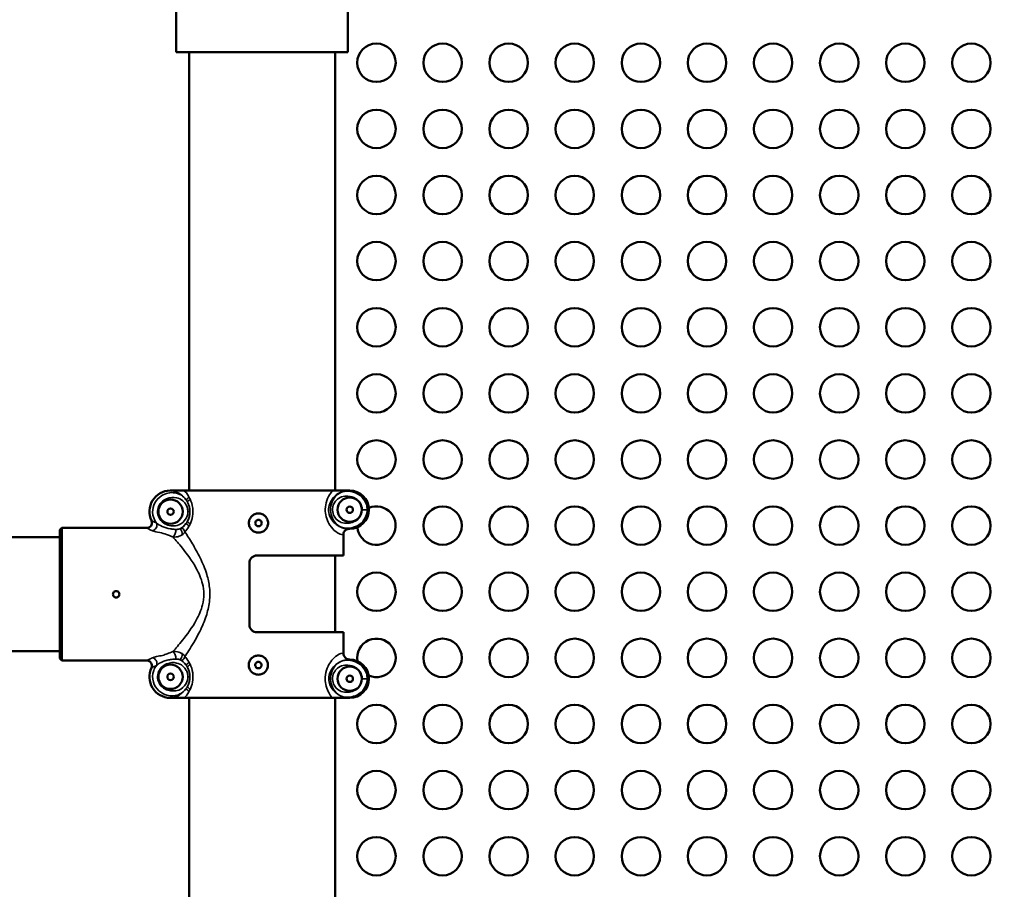
# Model space of a CAD drawing. Units: millimetres. Extents: x 0 to 20084, y 0 to 18185.
# Drawn here: x 8248 to 9017, y 6163 to 6842 of the extents above; entities that cross this region are included whole.
import ezdxf

# ---------------------------------------------------------------- set-up
doc = ezdxf.new("R2010")
doc.units = ezdxf.units.MM
doc.layers.add('MD_Visible', color=7, linetype='Continuous', lineweight=50)
doc.layers.add('MD_Visible Narrow', color=7, linetype='Continuous', lineweight=35)
doc.dimstyles.new('DİLARA 5', dxfattribs={"dimtxt": 250, "dimasz": 100, "dimexe": 0, "dimexo": 100, "dimgap": 50, "dimtad": 2, "dimdec": 0, "dimlfac": 0.1, "dimrnd": 5, "dimtxsty": 'Standard', "dimcen": 0, "dimse1": 1, "dimse2": 1, "dimclrd": 256, "dimadec": 0, "dimazin": 0, "dimtfac": 1, "dimtdec": 0, "dimtix": 1, "dimtmove": 0, "dimatfit": 3, "dimfxl": 1, "dimarcsym": 0})

# ---------------------------------------------------------------- blocks, each defined once
blk = doc.blocks.new('CustomObjectsInViewport8_0')
at = {"layer": 'MD_Visible'}
for p, q in [((8370.25, 6816.33), (8370.25, 6906.94)), ((8504.25, 6816.33), (8504.25, 6906.94)), ((8504.25, 6816.33), (8370.25, 6816.33)), ((8380.25, 6474.09), (8380.25, 6816.33)), ((8494.25, 6474.09), (8494.25, 6816.33)), ((8492.53, 6474.09), (8376.42, 6474.09)), ((8505.75, 6474.09), (8504.98, 6474.09)), ((8279.25, 6443.34), (8280.75, 6444.84)), ((8279.25, 6443.34), (8280.75, 6444.84)), ((8279.25, 6443.34), (8279.25, 6342.84)), ((8280.75, 6341.34), (8280.75, 6444.84)), ((8347.21, 6444.84), (8280.75, 6444.84)), ((8347.21, 6444.84), (8280.75, 6444.84)), ((8500.75, 6439.59), (8500.75, 6423.34)), ((8500.75, 6439.59), (8500.75, 6423.34)), ((8504.98, 6444.09), (8505.75, 6444.09)), ((8279.25, 6437.54), (6439.25, 6437.54)), ((8433.33, 6423.34), (8500.75, 6423.34)), ((8494.25, 6363.34), (8494.25, 6423.34)), ((8427.33, 6417.34), (8427.33, 6369.34)), ((8500.75, 6363.34), (8433.33, 6363.34)), ((8500.75, 6363.34), (8500.75, 6347.09)), ((8500.75, 6363.34), (8500.75, 6347.09)), ((8279.25, 6348.64), (6439.25, 6348.64)), ((8280.75, 6341.34), (8279.25, 6342.84)), ((8280.75, 6341.34), (8279.25, 6342.84)), ((8280.75, 6341.34), (8347.21, 6341.34)), ((8280.75, 6341.34), (8347.21, 6341.34)), ((8376.42, 6312.09), (8492.25, 6312.09)), ((8380.25, 5921.96), (8380.25, 6312.09)), ((8494.25, 5921.96), (8494.25, 6312.09))]:
    blk.add_line(p, q, dxfattribs=at)
for centre, radius in [((8526.63, 6808.16), 15), ((8578.28, 6808.16), 15), ((8629.92, 6808.16), 15), ((8681.56, 6808.16), 15), ((8733.21, 6808.16), 15), ((8784.85, 6808.16), 15), ((8836.5, 6808.16), 15), ((8888.14, 6808.16), 15), ((8939.78, 6808.16), 15), ((8991.43, 6808.16), 15), ((8526.63, 6756.52), 15), ((8578.28, 6756.52), 15), ((8629.92, 6756.52), 15), ((8681.56, 6756.52), 15), ((8733.21, 6756.52), 15), ((8784.85, 6756.52), 15), ((8836.5, 6756.52), 15), ((8888.14, 6756.52), 15), ((8939.78, 6756.52), 15), ((8991.43, 6756.52), 15), ((8526.63, 6704.88), 15), ((8578.28, 6704.88), 15), ((8629.92, 6704.88), 15), ((8681.56, 6704.88), 15), ((8733.21, 6704.88), 15), ((8784.85, 6704.88), 15), ((8836.5, 6704.88), 15), ((8888.14, 6704.88), 15), ((8939.78, 6704.88), 15), ((8991.43, 6704.88), 15), ((8526.63, 6653.24), 15), ((8578.28, 6653.24), 15), ((8629.92, 6653.24), 15), ((8681.56, 6653.24), 15), ((8733.21, 6653.24), 15), ((8784.85, 6653.24), 15), ((8836.5, 6653.24), 15), ((8888.14, 6653.24), 15), ((8939.78, 6653.24), 15), ((8991.43, 6653.24), 15), ((8526.63, 6601.6), 15), ((8578.28, 6601.6), 15), ((8629.92, 6601.6), 15), ((8681.56, 6601.6), 15), ((8733.21, 6601.6), 15), ((8784.85, 6601.6), 15), ((8836.5, 6601.6), 15), ((8888.14, 6601.6), 15), ((8939.78, 6601.6), 15), ((8991.43, 6601.6), 15), ((8526.63, 6549.95), 15), ((8578.28, 6549.95), 15), ((8629.92, 6549.95), 15), ((8681.56, 6549.95), 15), ((8733.21, 6549.95), 15), ((8784.85, 6549.95), 15), ((8836.5, 6549.95), 15), ((8888.14, 6549.95), 15), ((8939.78, 6549.95), 15), ((8991.43, 6549.95), 15), ((8526.63, 6498.31), 15), ((8578.28, 6498.31), 15), ((8629.92, 6498.31), 15), ((8681.56, 6498.31), 15), ((8733.21, 6498.31), 15), ((8784.85, 6498.31), 15), ((8836.5, 6498.31), 15), ((8888.14, 6498.31), 15), ((8939.78, 6498.31), 15), ((8991.43, 6498.31), 15), ((8505.75, 6459.09), 2.5), ((8578.28, 6446.67), 15), ((8629.92, 6446.67), 15), ((8681.56, 6446.67), 15), ((8733.21, 6446.67), 15), ((8784.85, 6446.67), 15), ((8836.5, 6446.67), 15), ((8888.14, 6446.67), 15), ((8939.78, 6446.67), 15), ((8991.43, 6446.67), 15), ((8365.75, 6457.59), 2.5), ((8526.63, 6395.03), 15), ((8578.28, 6395.03), 15), ((8629.92, 6395.03), 15), ((8681.56, 6395.03), 15), ((8733.21, 6395.03), 15), ((8784.85, 6395.03), 15), ((8836.5, 6395.03), 15), ((8888.14, 6395.03), 15), ((8939.78, 6395.03), 15), ((8991.43, 6395.03), 15), ((8578.28, 6343.39), 15), ((8629.92, 6343.39), 15), ((8681.56, 6343.39), 15), ((8733.21, 6343.39), 15), ((8784.85, 6343.39), 15), ((8836.5, 6343.39), 15), ((8888.14, 6343.39), 15), ((8939.78, 6343.39), 15), ((8991.43, 6343.39), 15), ((8365.75, 6328.59), 2.5), ((8505.75, 6327.09), 2.5), ((8526.63, 6291.75), 15), ((8578.28, 6291.75), 15), ((8629.92, 6291.75), 15), ((8681.56, 6291.75), 15), ((8733.21, 6291.75), 15), ((8784.85, 6291.75), 15), ((8836.5, 6291.75), 15), ((8888.14, 6291.75), 15), ((8939.78, 6291.75), 15), ((8991.43, 6291.75), 15), ((8526.63, 6240.1), 15), ((8578.28, 6240.1), 15), ((8629.92, 6240.1), 15), ((8681.56, 6240.1), 15), ((8733.21, 6240.1), 15), ((8784.85, 6240.1), 15), ((8836.5, 6240.1), 15), ((8888.14, 6240.1), 15), ((8939.78, 6240.1), 15), ((8991.43, 6240.1), 15), ((8526.63, 6188.46), 15), ((8578.28, 6188.46), 15), ((8629.92, 6188.46), 15), ((8681.56, 6188.46), 15), ((8733.21, 6188.46), 15), ((8784.85, 6188.46), 15), ((8836.5, 6188.46), 15), ((8888.14, 6188.46), 15), ((8939.78, 6188.46), 15), ((8991.43, 6188.46), 15)]:
    blk.add_circle(centre, radius, dxfattribs=at)
at = {"layer": 'MD_Visible', "extrusion": (0, 0, -1)}
for centre in [(-8365.75, 6457.59), (-8505.75, 6459.09), (-8365.75, 6328.59), (-8505.75, 6327.09)]:
    blk.add_circle(centre, 9.5, dxfattribs=at)
at = {"layer": 'MD_Visible'}
for centre, radius, start, end in [((8365.75, 6457.59), 16.5, 91.3976, 205.26651), ((8365.75, 6457.59), 16.5, 91.3976, 205.26651), ((8526.63, 6446.67), 15, 185.18503, 113.35431), ((8526.63, 6343.39), 15, 245.95218, 189.9943), ((8365.75, 6328.59), 16.5, 154.73349, 268.6024), ((8365.75, 6328.59), 16.5, 154.73349, 268.6024)]:
    blk.add_arc(centre, radius, start, end, dxfattribs=at)
at = {"layer": 'MD_Visible', "extrusion": (0, 0, -1)}
for centre in [(-8505.75, 6459.09), (-8505.75, 6459.09), (-8505.75, 6327.09), (-8505.75, 6327.09)]:
    blk.add_arc(centre, 15, 90, 270, dxfattribs=at)
at = {"layer": 'MD_Visible'}
for points in [[(8365.34, 6474.08), (8365.39, 6474.08), (8365.43, 6474.08), (8365.47, 6474.09)], [(8365.34, 6474.08), (8365.39, 6474.08), (8365.43, 6474.08), (8365.47, 6474.09)], [(8376.42, 6474.09), (8376.42, 6474.09), (8376.42, 6474.09), (8376.42, 6474.09)], [(8365.47, 6312.09), (8365.43, 6312.09), (8365.39, 6312.09), (8365.34, 6312.09)], [(8365.47, 6312.09), (8365.43, 6312.09), (8365.39, 6312.09), (8365.34, 6312.09)], [(8376.42, 6312.09), (8376.42, 6312.09), (8376.42, 6312.09), (8376.42, 6312.09)]]:
    blk.add_open_spline(points, degree=3, dxfattribs=at)
for points, knots in [([(8365.47, 6474.09), (8365.47, 6474.09), (8365.51, 6474.09), (8365.71, 6474.09), (8365.91, 6474.09), (8366.71, 6474.09), (8367.46, 6474.09), (8369.56, 6474.09), (8370.86, 6474.09), (8373.69, 6474.09), (8375.25, 6474.09), (8376.42, 6474.09)], [2.435416, 2.435416, 2.435416, 2.435416, 2.749491, 2.749491, 3.201539, 3.201539, 4.005069, 4.005069, 4.932033, 4.932033, 6.102981, 6.102981, 6.102981, 6.102981]), ([(8492.53, 6474.09), (8493.19, 6474.09), (8493.96, 6474.09), (8497.48, 6474.09), (8500.94, 6474.09), (8503.98, 6474.09), (8504.56, 6474.09), (8504.96, 6474.09), (8504.97, 6474.09), (8504.98, 6474.09)], [0, 0, 0, 0, 0.404949, 0.404949, 1.727461, 1.727461, 2.178425, 2.178425, 2.18892, 2.18892, 2.18892, 2.18892]), ([(8426.95, 6448.68), (8426.95, 6447.74), (8427.14, 6446.73), (8427.91, 6444.88), (8428.48, 6444.04), (8429.81, 6442.71), (8430.66, 6442.13), (8432.51, 6441.37), (8433.51, 6441.18), (8435.4, 6441.18), (8436.4, 6441.37), (8438.25, 6442.13), (8439.09, 6442.71), (8440.42, 6444.04), (8441, 6444.88), (8441.76, 6446.73), (8441.95, 6447.74), (8441.95, 6449.62), (8441.76, 6450.63), (8441, 6452.47), (8440.42, 6453.32), (8439.09, 6454.65), (8438.25, 6455.22), (8436.4, 6455.99), (8435.4, 6456.18), (8433.51, 6456.18), (8432.51, 6455.99), (8430.66, 6455.22), (8429.81, 6454.65), (8428.48, 6453.32), (8427.91, 6452.47), (8427.14, 6450.63), (8426.95, 6449.62), (8426.95, 6448.68)], [0, 0, 0, 0, 0.282791, 0.282791, 0.565581, 0.565581, 0.848474, 0.848474, 1.131367, 1.131367, 1.414052, 1.414052, 1.696737, 1.696737, 1.979505, 1.979505, 2.262274, 2.262274, 2.545043, 2.545043, 2.827812, 2.827812, 3.110497, 3.110497, 3.393181, 3.393181, 3.676074, 3.676074, 3.958967, 3.958967, 4.241758, 4.241758, 4.524549, 4.524549, 4.524549, 4.524549]), ([(8347.21, 6444.84), (8347.73, 6444.84), (8348.25, 6444.94), (8349.21, 6445.33), (8349.65, 6445.62), (8350.39, 6446.36), (8350.68, 6446.79), (8351.09, 6447.75), (8351.2, 6448.26), (8351.21, 6449.09), (8351.18, 6449.39), (8351.05, 6449.98), (8350.95, 6450.27), (8350.83, 6450.54)], [0, 0, 0, 0, 0.1562578, 0.1562578, 0.3125156, 0.3125156, 0.4687734, 0.4687734, 0.6250312, 0.6250312, 0.7159499, 0.7159499, 0.8068687, 0.8068687, 0.8068687, 0.8068687]), ([(8347.21, 6444.84), (8347.73, 6444.84), (8348.25, 6444.94), (8349.21, 6445.33), (8349.65, 6445.62), (8350.39, 6446.36), (8350.68, 6446.79), (8351.09, 6447.75), (8351.2, 6448.26), (8351.21, 6449.09), (8351.18, 6449.39), (8351.05, 6449.98), (8350.95, 6450.27), (8350.83, 6450.54)], [0, 0, 0, 0, 0.1562578, 0.1562578, 0.3125156, 0.3125156, 0.4687734, 0.4687734, 0.6250312, 0.6250312, 0.7159499, 0.7159499, 0.8068687, 0.8068687, 0.8068687, 0.8068687]), ([(8431.95, 6448.68), (8431.95, 6448.36), (8432.02, 6448.03), (8432.27, 6447.41), (8432.46, 6447.13), (8432.91, 6446.69), (8433.19, 6446.5), (8433.8, 6446.24), (8434.14, 6446.18), (8434.77, 6446.18), (8435.1, 6446.24), (8435.72, 6446.5), (8436, 6446.69), (8436.44, 6447.13), (8436.64, 6447.41), (8436.89, 6448.03), (8436.95, 6448.36), (8436.95, 6448.99), (8436.89, 6449.33), (8436.64, 6449.94), (8436.44, 6450.22), (8436, 6450.67), (8435.72, 6450.86), (8435.1, 6451.12), (8434.77, 6451.18), (8434.14, 6451.18), (8433.8, 6451.12), (8433.19, 6450.86), (8432.91, 6450.67), (8432.46, 6450.22), (8432.27, 6449.94), (8432.02, 6449.33), (8431.95, 6448.99), (8431.95, 6448.68)], [0, 0, 0, 0, 0.094183, 0.094183, 0.188365, 0.188365, 0.282563, 0.282563, 0.37676, 0.37676, 0.470933, 0.470933, 0.565106, 0.565106, 0.659287, 0.659287, 0.753467, 0.753467, 0.847647, 0.847647, 0.941828, 0.941828, 1.036001, 1.036001, 1.130174, 1.130174, 1.224372, 1.224372, 1.318569, 1.318569, 1.412751, 1.412751, 1.506934, 1.506934, 1.506934, 1.506934]), ([(8505.01, 6444.09), (8504.54, 6444.06), (8504.08, 6443.96), (8503.1, 6443.59), (8502.6, 6443.28), (8501.74, 6442.47), (8501.4, 6441.99), (8501.02, 6441.17), (8500.92, 6440.86), (8500.78, 6440.23), (8500.75, 6439.91), (8500.75, 6439.59)], [0.035623, 0.035623, 0.035623, 0.035623, 0.17579, 0.17579, 0.35158, 0.35158, 0.52737, 0.52737, 0.6238036, 0.6238036, 0.7202372, 0.7202372, 0.7202372, 0.7202372]), ([(8505.01, 6444.09), (8504.54, 6444.06), (8504.08, 6443.96), (8503.1, 6443.59), (8502.6, 6443.28), (8501.74, 6442.47), (8501.4, 6441.99), (8501.02, 6441.17), (8500.92, 6440.86), (8500.78, 6440.23), (8500.75, 6439.91), (8500.75, 6439.59)], [0.035623, 0.035623, 0.035623, 0.035623, 0.17579, 0.17579, 0.35158, 0.35158, 0.52737, 0.52737, 0.6238036, 0.6238036, 0.7202372, 0.7202372, 0.7202372, 0.7202372]), ([(8427.33, 6417.34), (8427.33, 6418.09), (8427.49, 6418.9), (8428.1, 6420.37), (8428.56, 6421.05), (8429.62, 6422.11), (8430.3, 6422.58), (8431.78, 6423.19), (8432.58, 6423.34), (8433.33, 6423.34)], [0, 0, 0, 0, 0.2261648, 0.2261648, 0.4523296, 0.4523296, 0.6787564, 0.6787564, 0.9051831, 0.9051831, 0.9051831, 0.9051831]), ([(8323.25, 6390.59), (8323.56, 6390.59), (8323.9, 6390.65), (8324.51, 6390.9), (8324.79, 6391.1), (8325.24, 6391.54), (8325.43, 6391.82), (8325.68, 6392.44), (8325.75, 6392.77), (8325.75, 6393.4), (8325.68, 6393.73), (8325.43, 6394.35), (8325.24, 6394.63), (8324.79, 6395.08), (8324.51, 6395.27), (8323.9, 6395.52), (8323.56, 6395.59), (8322.93, 6395.59), (8322.6, 6395.52), (8321.98, 6395.27), (8321.7, 6395.08), (8321.26, 6394.63), (8321.07, 6394.35), (8320.81, 6393.73), (8320.75, 6393.4), (8320.75, 6392.77), (8320.81, 6392.44), (8321.07, 6391.82), (8321.26, 6391.54), (8321.7, 6391.1), (8321.98, 6390.9), (8322.6, 6390.65), (8322.93, 6390.59), (8323.25, 6390.59)], [0, 0, 0, 0, 0.094187, 0.094187, 0.188375, 0.188375, 0.282562, 0.282562, 0.37675, 0.37675, 0.470937, 0.470937, 0.565124, 0.565124, 0.659312, 0.659312, 0.753499, 0.753499, 0.847687, 0.847687, 0.941874, 0.941874, 1.036061, 1.036061, 1.130249, 1.130249, 1.224436, 1.224436, 1.318624, 1.318624, 1.412811, 1.412811, 1.506998, 1.506998, 1.506998, 1.506998]), ([(8433.33, 6363.34), (8432.58, 6363.34), (8431.78, 6363.49), (8430.3, 6364.1), (8429.62, 6364.57), (8428.56, 6365.63), (8428.1, 6366.3), (8427.49, 6367.78), (8427.33, 6368.59), (8427.33, 6369.34)], [2.7137548, 2.7137548, 2.7137548, 2.7137548, 2.9401816, 2.9401816, 3.1666083, 3.1666083, 3.3927731, 3.3927731, 3.6189379, 3.6189379, 3.6189379, 3.6189379]), ([(8500.75, 6347.09), (8500.75, 6346.44), (8500.87, 6345.79), (8501.37, 6344.59), (8501.73, 6344.04), (8502.65, 6343.11), (8503.19, 6342.74), (8504.1, 6342.35), (8504.42, 6342.25), (8505.08, 6342.12), (8505.41, 6342.09), (8505.75, 6342.09)], [0, 0, 0, 0, 0.1953222, 0.1953222, 0.3906445, 0.3906445, 0.5859667, 0.5859667, 0.6866869, 0.6866869, 0.7874071, 0.7874071, 0.7874071, 0.7874071]), ([(8500.75, 6347.09), (8500.75, 6346.44), (8500.87, 6345.79), (8501.37, 6344.59), (8501.73, 6344.04), (8502.65, 6343.11), (8503.19, 6342.74), (8504.1, 6342.35), (8504.42, 6342.25), (8505.08, 6342.12), (8505.41, 6342.09), (8505.75, 6342.09)], [0, 0, 0, 0, 0.1953222, 0.1953222, 0.3906445, 0.3906445, 0.5859667, 0.5859667, 0.6866869, 0.6866869, 0.7874071, 0.7874071, 0.7874071, 0.7874071]), ([(8350.83, 6335.63), (8351.05, 6336.1), (8351.18, 6336.61), (8351.23, 6337.65), (8351.15, 6338.17), (8350.81, 6339.15), (8350.54, 6339.61), (8349.85, 6340.38), (8349.43, 6340.7), (8348.69, 6341.06), (8348.4, 6341.17), (8347.81, 6341.3), (8347.51, 6341.34), (8347.21, 6341.34)], [0, 0, 0, 0, 0.1562578, 0.1562578, 0.3125156, 0.3125156, 0.4687734, 0.4687734, 0.6250312, 0.6250312, 0.7159499, 0.7159499, 0.8068687, 0.8068687, 0.8068687, 0.8068687]), ([(8350.83, 6335.63), (8351.05, 6336.1), (8351.18, 6336.61), (8351.23, 6337.65), (8351.15, 6338.17), (8350.81, 6339.15), (8350.54, 6339.61), (8349.85, 6340.38), (8349.43, 6340.7), (8348.69, 6341.06), (8348.4, 6341.17), (8347.81, 6341.3), (8347.51, 6341.34), (8347.21, 6341.34)], [0, 0, 0, 0, 0.1562578, 0.1562578, 0.3125156, 0.3125156, 0.4687734, 0.4687734, 0.6250312, 0.6250312, 0.7159499, 0.7159499, 0.8068687, 0.8068687, 0.8068687, 0.8068687]), ([(8426.86, 6337.75), (8426.86, 6336.81), (8427.05, 6335.8), (8427.81, 6333.96), (8428.39, 6333.11), (8429.72, 6331.78), (8430.56, 6331.21), (8432.41, 6330.44), (8433.41, 6330.25), (8435.3, 6330.25), (8436.3, 6330.44), (8438.15, 6331.2), (8438.99, 6331.78), (8440.33, 6333.11), (8440.9, 6333.96), (8441.67, 6335.8), (8441.86, 6336.81), (8441.86, 6338.69), (8441.67, 6339.7), (8440.9, 6341.55), (8440.33, 6342.39), (8438.99, 6343.72), (8438.15, 6344.3), (8436.3, 6345.06), (8435.3, 6345.25), (8433.41, 6345.25), (8432.41, 6345.06), (8430.56, 6344.3), (8429.72, 6343.72), (8428.39, 6342.39), (8427.81, 6341.55), (8427.05, 6339.7), (8426.86, 6338.69), (8426.86, 6337.75)], [0, 0, 0, 0, 0.282792, 0.282792, 0.565585, 0.565585, 0.8485, 0.8485, 1.131415, 1.131415, 1.414086, 1.414086, 1.696756, 1.696756, 1.979523, 1.979523, 2.262289, 2.262289, 2.545056, 2.545056, 2.827823, 2.827823, 3.110493, 3.110493, 3.393164, 3.393164, 3.676079, 3.676079, 3.958994, 3.958994, 4.241787, 4.241787, 4.524579, 4.524579, 4.524579, 4.524579]), ([(8431.86, 6337.75), (8431.86, 6337.44), (8431.92, 6337.1), (8432.17, 6336.49), (8432.37, 6336.21), (8432.81, 6335.76), (8433.09, 6335.57), (8433.71, 6335.31), (8434.04, 6335.25), (8434.67, 6335.25), (8435.01, 6335.31), (8435.62, 6335.57), (8435.9, 6335.76), (8436.35, 6336.21), (8436.54, 6336.49), (8436.79, 6337.1), (8436.86, 6337.44), (8436.86, 6338.06), (8436.79, 6338.4), (8436.54, 6339.02), (8436.35, 6339.3), (8435.9, 6339.74), (8435.62, 6339.93), (8435.01, 6340.19), (8434.67, 6340.25), (8434.04, 6340.25), (8433.71, 6340.19), (8433.09, 6339.93), (8432.81, 6339.74), (8432.37, 6339.3), (8432.17, 6339.02), (8431.92, 6338.4), (8431.86, 6338.06), (8431.86, 6337.75)], [0, 0, 0, 0, 0.094183, 0.094183, 0.188366, 0.188366, 0.282566, 0.282566, 0.376767, 0.376767, 0.470939, 0.470939, 0.565112, 0.565112, 0.659292, 0.659292, 0.753472, 0.753472, 0.847652, 0.847652, 0.941832, 0.941832, 1.036005, 1.036005, 1.130178, 1.130178, 1.224378, 1.224378, 1.318579, 1.318579, 1.412761, 1.412761, 1.506944, 1.506944, 1.506944, 1.506944]), ([(8376.42, 6312.09), (8375.46, 6312.09), (8374.24, 6312.09), (8370.96, 6312.09), (8368.72, 6312.09), (8366.61, 6312.09), (8366.16, 6312.09), (8365.68, 6312.09), (8365.56, 6312.09), (8365.48, 6312.09), (8365.47, 6312.09), (8365.47, 6312.09)], [0.00038, 0.00038, 0.00038, 0.00038, 0.630799, 0.630799, 1.61837, 1.61837, 2.00965, 2.00965, 2.252198, 2.252198, 2.358732, 2.358732, 2.358732, 2.358732]), ([(8505.75, 6312.09), (8505.75, 6312.09), (8505.74, 6312.09), (8505.73, 6312.09), (8505.71, 6312.09), (8505.65, 6312.09), (8505.61, 6312.09), (8505.46, 6312.09), (8505.33, 6312.09), (8504.93, 6312.09), (8504.63, 6312.09), (8503.8, 6312.09), (8503.23, 6312.09), (8501.77, 6312.09), (8500.86, 6312.09), (8498.66, 6312.09), (8497.56, 6312.09), (8494.65, 6312.09), (8493.3, 6312.09), (8492.25, 6312.09)], [-0.086818, -0.086818, -0.086818, -0.086818, 0, 0, 0.132361, 0.132361, 0.286757, 0.286757, 0.57118, 0.57118, 0.967665, 0.967665, 1.473766, 1.473766, 2.085793, 2.085793, 2.783735, 2.783735, 3.472856, 3.472856, 3.472856, 3.472856])]:
    blk.add_open_spline(points, degree=3, knots=knots, dxfattribs=at)
at = {"layer": 'MD_Visible Narrow'}
for p, q in [((8379.28, 6457.59), (8380.7, 6457.59)), ((8515.49, 6459.09), (8519.26, 6459.09)), ((8379.28, 6328.59), (8380.7, 6328.59)), ((8515.49, 6327.09), (8519.26, 6327.09))]:
    blk.add_line(p, q, dxfattribs=at)
at = {"layer": 'MD_Visible Narrow', "extrusion": (0, 0, -1)}
for centre, major_axis, ratio, start_param, end_param in [((8376.78, 6469.21), (-3.42, -2.08), 0.618637, 3.961812, 4.746173), ((8377.76, 6467.43), (-3.58, -1.78), 0.538278, 3.927764, 4.66731), ((8351.7, 6446.53), (-1.71, -3.62), 0.821029, 3.853479, 5.660973), ((8373.47, 6441.7), (2.86, -2.8), 0.794613, 4.410463, 5.343073), ((8367.59, 6344.83), (1.37, -3.76), 0.508207, 3.852213, 5.477288), ((8351.7, 6339.64), (1.71, -3.62), 0.821029, 3.763805, 5.571299), ((8376.78, 6340.21), (-3.42, -2.08), 0.618637, 3.961812, 4.746173), ((8377.76, 6338.43), (-3.58, -1.78), 0.538278, 3.927764, 4.66731)]:
    blk.add_ellipse(centre, major_axis=major_axis, ratio=ratio, start_param=start_param, end_param=end_param, dxfattribs=at)
at = {"layer": 'MD_Visible Narrow'}
for centre, major_axis, ratio, start_param, end_param in [((8376.78, 6445.96), (-3.42, 2.08), 0.618637, 3.961812, 4.746173), ((8377.76, 6447.74), (-3.58, 1.78), 0.538278, 3.927764, 4.66731), ((8367.59, 6441.35), (1.37, 3.76), 0.508207, 3.852213, 5.477288), ((8372.01, 6440.96), (-0.95, 3.89), 0.675089, 4.200281, 5.447572), ((8372.01, 6345.21), (0.95, 3.89), 0.675089, 3.977206, 5.224497), ((8373.47, 6344.48), (2.86, 2.8), 0.794613, 4.410463, 5.343073), ((8376.78, 6316.96), (-3.42, 2.08), 0.618637, 3.961812, 4.746173), ((8377.76, 6318.74), (-3.58, 1.78), 0.538278, 3.927764, 4.66731)]:
    blk.add_ellipse(centre, major_axis=major_axis, ratio=ratio, start_param=start_param, end_param=end_param, dxfattribs=at)
for points, knots in [([(8354.8, 6448.69), (8352.96, 6451.06), (8351.85, 6454.06), (8351.75, 6457.14), (8351.67, 6459.67), (8352.28, 6462.21), (8353.46, 6464.41), (8354.73, 6466.8), (8356.68, 6468.77), (8358.82, 6470.08), (8360.44, 6471.08), (8362.14, 6471.7), (8363.67, 6472.04), (8365.7, 6472.49), (8367.43, 6472.5), (8369, 6472.28), (8370.85, 6472.02), (8372.54, 6471.43), (8374.22, 6470.34), (8375.47, 6469.53), (8376.69, 6468.44), (8377.79, 6466.94)], [-4.803293, -4.803293, -4.803293, -4.803293, -4.149962, -4.149962, -4.149962, -3.611841, -3.611841, -3.611841, -3.027654, -3.027654, -3.027654, -2.584291, -2.584291, -2.584291, -1.996972, -1.996972, -1.996972, -1.304377, -1.304377, -1.304377, -0.786586, -0.786586, -0.786586, -0.786586]), ([(8377.79, 6466.94), (8376.61, 6468.58), (8375.28, 6469.85), (8374.01, 6470.82), (8372.36, 6472.08), (8370.77, 6472.85), (8369.44, 6473.31), (8367.64, 6473.94), (8366.28, 6474.04), (8365.68, 6474.07), (8365.46, 6474.08), (8365.34, 6474.08), (8365.34, 6474.08)], [3.425389, 3.425389, 3.425389, 3.425389, 4.330394, 4.330394, 4.330394, 5.500693, 5.500693, 5.500693, 7.080162, 7.080162, 7.080162, 7.67077, 7.67077, 7.67077, 7.67077]), ([(8376.42, 6474.09), (8377.54, 6472.96), (8378.73, 6471.52), (8379.84, 6469.67), (8379.94, 6469.52), (8380.03, 6469.37), (8380.11, 6469.21)], [-4.3448717, -4.3448717, -4.3448717, -4.3448717, -3.4946042, -3.4946042, -3.4946042, -3.425389, -3.425389, -3.425389, -3.425389]), ([(8500.75, 6439.59), (8500.75, 6439.59), (8500.22, 6439.51), (8499.19, 6439.74), (8498.17, 6439.97), (8496.64, 6440.54), (8494.76, 6442.02), (8493.35, 6443.13), (8491.74, 6444.73), (8490.22, 6447.08), (8489.29, 6448.52), (8488.42, 6450.22), (8487.75, 6452.23), (8487.17, 6453.98), (8486.77, 6455.93), (8486.66, 6457.96), (8486.54, 6460.17), (8486.79, 6462.42), (8487.31, 6464.44), (8487.93, 6466.88), (8488.92, 6468.99), (8489.97, 6470.7), (8490.8, 6472.04), (8491.68, 6473.16), (8492.53, 6474.09)], [-12.546852, -12.546852, -12.546852, -12.546852, -11.016333, -11.016333, -11.016333, -9.51114, -9.51114, -9.51114, -8.382245, -8.382245, -8.382245, -7.688458, -7.688458, -7.688458, -7.083796, -7.083796, -7.083796, -6.422623, -6.422623, -6.422623, -5.622369, -5.622369, -5.622369, -4.995561, -4.995561, -4.995561, -4.995561]), ([(8504.98, 6474.09), (8504.36, 6474.09), (8503.04, 6474.06), (8501.33, 6473.63), (8499.88, 6473.26), (8498.12, 6472.59), (8496.29, 6471.37), (8494.89, 6470.43), (8493.41, 6469.15), (8492.14, 6467.46), (8491.08, 6466.05), (8490.14, 6464.32), (8489.63, 6462.34), (8489.19, 6460.63), (8489.09, 6458.77), (8489.38, 6457.01), (8489.74, 6454.8), (8490.67, 6452.82), (8491.78, 6451.22), (8492.81, 6449.73), (8494, 6448.54), (8495.19, 6447.61), (8496.77, 6446.36), (8498.36, 6445.55), (8499.76, 6445.03), (8501.94, 6444.23), (8503.72, 6444.11), (8504.65, 6444.09), (8504.77, 6444.09), (8504.88, 6444.09), (8504.98, 6444.09)], [2.010803, 2.010803, 2.010803, 2.010803, 3.496336, 3.496336, 3.496336, 4.759058, 4.759058, 4.759058, 5.733043, 5.733043, 5.733043, 6.542875, 6.542875, 6.542875, 7.241213, 7.241213, 7.241213, 8.116075, 8.116075, 8.116075, 8.929389, 8.929389, 8.929389, 10.019048, 10.019048, 10.019048, 11.705655, 11.705655, 11.705655, 11.930772, 11.930772, 11.930772, 11.930772]), ([(8519.35, 6459.09), (8519.35, 6455.72), (8518.04, 6452.33), (8514.26, 6448.02), (8512.21, 6446.67), (8508.19, 6445.06), (8506.32, 6444.78), (8502.25, 6444.54), (8500.52, 6444.85), (8497.12, 6446.43), (8495.6, 6447.5), (8493.22, 6450.45), (8492.33, 6451.95), (8491.05, 6455.66), (8490.71, 6457.91), (8491.17, 6465.35), (8493.84, 6469.04), (8497.99, 6472.37), (8499.71, 6473.03), (8503.34, 6473.63), (8505.46, 6473.73), (8510.89, 6472.21), (8513.55, 6470.81), (8516.98, 6467.14), (8518.12, 6465.21), (8519.14, 6461.82), (8519.35, 6460.44), (8519.35, 6459.09)], [-8.302009, -8.302009, -8.302009, -8.302009, -7.603417, -7.603417, -7.095743, -7.095743, -6.588069, -6.588069, -5.67821, -5.67821, -4.988473, -4.988473, -4.533662, -4.533662, -4.078851, -4.078851, -2.994533, -2.994533, -2.163075, -2.163075, -1.345837, -1.345837, -0.731071, -0.731071, -0.281181, -0.281181, 0, 0, 0, 0]), ([(8515.44, 6459.09), (8515.44, 6460.06), (8515.29, 6461.05), (8514.55, 6463.5), (8513.73, 6464.89), (8511.22, 6467.54), (8509.28, 6468.57), (8505.15, 6469.75), (8503.38, 6469.74), (8500.19, 6469.41), (8498.63, 6468.98), (8494.93, 6466.57), (8492.6, 6463.82), (8492.2, 6458.2), (8492.5, 6456.49), (8493.61, 6453.71), (8494.4, 6452.59), (8496.49, 6450.4), (8497.85, 6449.64), (8500.91, 6448.56), (8502.49, 6448.41), (8505.79, 6448.68), (8507.23, 6448.91), (8510.25, 6450.12), (8511.74, 6451.11), (8514.49, 6454.22), (8515.44, 6456.66), (8515.44, 6459.09)], [0, 0, 0, 0, 0.281181, 0.281181, 0.731071, 0.731071, 1.345837, 1.345837, 2.163075, 2.163075, 2.994533, 2.994533, 4.078851, 4.078851, 4.533662, 4.533662, 4.988473, 4.988473, 5.67821, 5.67821, 6.588069, 6.588069, 7.095743, 7.095743, 7.603417, 7.603417, 8.302009, 8.302009, 8.302009, 8.302009]), ([(8379.26, 6457.59), (8379.26, 6458.27), (8379.19, 6458.97), (8378.87, 6460.7), (8378.52, 6461.69), (8377.37, 6463.97), (8376.44, 6465.07), (8373.9, 6467.27), (8372.22, 6468), (8368.18, 6468.88), (8365.57, 6468.9), (8359.67, 6466.45), (8356.93, 6463.77), (8355.05, 6457.1), (8355.93, 6453.29), (8359.38, 6449.26), (8360.93, 6448.2), (8364.07, 6446.89), (8365.58, 6446.61), (8368.84, 6446.42), (8370.5, 6446.66), (8374.3, 6448.1), (8376.54, 6449.65), (8378.76, 6453.91), (8379.26, 6455.74), (8379.26, 6457.59)], [0, 0, 0, 0, 0.191946, 0.191946, 0.499061, 0.499061, 0.990444, 0.990444, 1.776657, 1.776657, 2.835338, 2.835338, 3.837636, 3.837636, 4.848638, 4.848638, 5.396173, 5.396173, 5.943707, 5.943707, 6.713937, 6.713937, 7.719539, 7.719539, 8.235601, 8.235601, 8.235601, 8.235601]), ([(8378.73, 6465.51), (8378.62, 6465.69), (8378.52, 6465.87), (8378.31, 6466.2), (8378.21, 6466.35), (8378.04, 6466.59), (8377.98, 6466.68), (8377.87, 6466.83), (8377.83, 6466.89), (8377.79, 6466.94)], [0, 0, 0, 0, 0.0885943, 0.0885943, 0.1684539, 0.1684539, 0.2183662, 0.2183662, 0.2495614, 0.2495614, 0.2495614, 0.2495614]), ([(8378.73, 6449.66), (8379.69, 6451.31), (8380.47, 6453.28), (8380.78, 6455.43), (8381.07, 6457.39), (8380.95, 6459.45), (8380.47, 6461.32), (8380.07, 6462.86), (8379.45, 6464.27), (8378.73, 6465.51)], [1.020299, 1.020299, 1.020299, 1.020299, 1.83049, 1.83049, 1.83049, 2.56846, 2.56846, 2.56846, 3.17618, 3.17618, 3.17618, 3.17618]), ([(8378.73, 6465.51), (8379.56, 6464.06), (8380.25, 6462.29), (8380.59, 6460.32), (8380.74, 6459.43), (8380.82, 6458.5), (8380.82, 6457.59)], [-0.6326699, -0.6326699, -0.6326699, -0.6326699, -0.1965295, -0.1965295, -0.1965295, 0, 0, 0, 0]), ([(8380.11, 6469.21), (8380.15, 6469.14), (8380.19, 6469.07), (8380.3, 6468.89), (8380.36, 6468.77), (8380.52, 6468.47), (8380.62, 6468.28), (8380.83, 6467.87), (8380.93, 6467.66), (8381.04, 6467.43)], [-0.2495614, -0.2495614, -0.2495614, -0.2495614, -0.2183662, -0.2183662, -0.1684539, -0.1684539, -0.0885943, -0.0885943, 0, 0, 0, 0]), ([(8381.04, 6467.43), (8381.98, 6465.42), (8382.76, 6463.01), (8383.08, 6460.39), (8383.35, 6458.29), (8383.3, 6456.09), (8382.98, 6454.02), (8382.61, 6451.69), (8381.89, 6449.56), (8381.04, 6447.74)], [-3.17618, -3.17618, -3.17618, -3.17618, -2.378843, -2.378843, -2.378843, -1.73965, -1.73965, -1.73965, -1.020299, -1.020299, -1.020299, -1.020299]), ([(8380.82, 6457.59), (8380.82, 6455.88), (8380.53, 6454.17), (8380.05, 6452.65), (8379.69, 6451.55), (8379.24, 6450.55), (8378.73, 6449.66)], [-8.2356008, -8.2356008, -8.2356008, -8.2356008, -7.8694045, -7.8694045, -7.8694045, -7.6022171, -7.6022171, -7.6022171, -7.6022171]), ([(8350.83, 6450.54), (8350.83, 6450.54), (8351.26, 6450.32), (8352.13, 6449.9), (8352.78, 6449.59), (8353.68, 6449.17), (8354.8, 6448.69)], [0.777014, 0.777014, 0.777014, 0.777014, 1.729689, 1.729689, 1.729689, 2.458714, 2.458714, 2.458714, 2.458714]), ([(8354.8, 6448.69), (8355.69, 6447.89), (8357.21, 6446.87), (8361.18, 6445.12), (8363.58, 6444.5), (8366.44, 6444.02), (8367.38, 6443.91), (8368.82, 6443.78), (8369.35, 6443.75), (8369.87, 6443.73)], [0, 0, 0, 0, 0.735602, 0.735602, 1.398681, 1.398681, 1.813104, 1.813104, 2.072119, 2.072119, 2.072119, 2.072119]), ([(8377.79, 6448.23), (8377.91, 6448.39), (8378.02, 6448.55), (8378.24, 6448.87), (8378.34, 6449.02), (8378.5, 6449.27), (8378.56, 6449.37), (8378.65, 6449.53), (8378.69, 6449.6), (8378.73, 6449.66)], [0, 0, 0, 0, 0.0885943, 0.0885943, 0.1684539, 0.1684539, 0.2183662, 0.2183662, 0.2495614, 0.2495614, 0.2495614, 0.2495614]), ([(8381.04, 6447.74), (8381, 6447.66), (8380.97, 6447.58), (8380.87, 6447.38), (8380.81, 6447.26), (8380.65, 6446.94), (8380.55, 6446.75), (8380.34, 6446.36), (8380.23, 6446.16), (8380.11, 6445.96)], [-0.2495614, -0.2495614, -0.2495614, -0.2495614, -0.2183662, -0.2183662, -0.1684539, -0.1684539, -0.0885943, -0.0885943, 0, 0, 0, 0]), ([(8351.7, 6442.7), (8349.92, 6443.47), (8348.64, 6444.11), (8347.91, 6444.48), (8347.44, 6444.71), (8347.21, 6444.84), (8347.21, 6444.84)], [-2.458714, -2.458714, -2.458714, -2.458714, -1.435651, -1.435651, -1.435651, -0.777014, -0.777014, -0.777014, -0.777014]), ([(8367.59, 6437.88), (8366.89, 6438.12), (8366.23, 6438.37), (8364.56, 6439.04), (8363.6, 6439.46), (8361, 6440.45), (8359.18, 6440.9), (8355.16, 6441.7), (8352.96, 6442.14), (8351.7, 6442.7)], [-2.072119, -2.072119, -2.072119, -2.072119, -1.813104, -1.813104, -1.398681, -1.398681, -0.735602, -0.735602, 0, 0, 0, 0]), ([(8374.72, 6439.36), (8374.46, 6439.2), (8374.19, 6439.04), (8373.46, 6438.68), (8372.99, 6438.48), (8371.75, 6438.08), (8370.97, 6437.91), (8369.3, 6437.75), (8368.43, 6437.77), (8367.59, 6437.88)], [-0.5467452, -0.5467452, -0.5467452, -0.5467452, -0.478402, -0.478402, -0.369053, -0.369053, -0.1940945, -0.1940945, 0, 0, 0, 0]), ([(8369.87, 6443.73), (8370.26, 6443.71), (8370.65, 6443.72), (8371.4, 6443.78), (8371.75, 6443.83), (8372.32, 6443.95), (8372.53, 6444.01), (8372.88, 6444.12), (8373.01, 6444.16), (8373.14, 6444.21)], [0, 0, 0, 0, 0.1940945, 0.1940945, 0.369053, 0.369053, 0.478402, 0.478402, 0.5467452, 0.5467452, 0.5467452, 0.5467452]), ([(8377, 6441.7), (8378.79, 6439.02), (8380.77, 6435.95), (8382.81, 6432.56), (8384.83, 6429.19), (8386.89, 6425.54), (8388.83, 6421.6), (8390.81, 6417.56), (8392.69, 6413.15), (8394.09, 6408.47), (8395.06, 6405.23), (8395.8, 6401.8), (8396.18, 6398.3), (8396.62, 6394.11), (8396.52, 6389.85), (8395.9, 6385.7), (8395.32, 6381.86), (8394.33, 6378.19), (8393.12, 6374.71), (8391.62, 6370.41), (8389.78, 6366.39), (8387.88, 6362.69), (8385.3, 6357.66), (8382.54, 6353.08), (8380.01, 6349.09), (8378.96, 6347.45), (8377.95, 6345.91), (8377, 6344.48)], [44.963055, 44.963055, 44.963055, 44.963055, 46.467949, 46.467949, 46.467949, 47.959463, 47.959463, 47.959463, 49.487492, 49.487492, 49.487492, 50.543343, 50.543343, 50.543343, 51.804549, 51.804549, 51.804549, 52.970741, 52.970741, 52.970741, 54.410601, 54.410601, 54.410601, 56.362003, 56.362003, 56.362003, 57.165328, 57.165328, 57.165328, 57.165328]), ([(8367.59, 6348.29), (8369.77, 6350.75), (8372.32, 6353.71), (8375.03, 6357.09), (8378.68, 6361.66), (8382.59, 6366.9), (8385.87, 6372.88), (8387.92, 6376.61), (8389.68, 6380.61), (8390.74, 6384.89), (8391.4, 6387.57), (8391.77, 6390.34), (8391.77, 6393.09), (8391.77, 6395.83), (8391.4, 6398.61), (8390.74, 6401.28), (8389.68, 6405.56), (8387.92, 6409.56), (8385.87, 6413.3), (8382.59, 6419.27), (8378.68, 6424.52), (8375.03, 6429.08), (8372.32, 6432.47), (8369.77, 6435.42), (8367.59, 6437.88)], [-57.783626, -57.783626, -57.783626, -57.783626, -55.975721, -55.975721, -55.975721, -53.538993, -53.538993, -53.538993, -52.016038, -52.016038, -52.016038, -51.064191, -51.064191, -51.064191, -50.112345, -50.112345, -50.112345, -48.58939, -48.58939, -48.58939, -46.152662, -46.152662, -46.152662, -44.344757, -44.344757, -44.344757, -44.344757]), ([(8351.7, 6343.48), (8352.46, 6343.81), (8353.6, 6344.12), (8354.81, 6344.39), (8356.3, 6344.72), (8357.95, 6344.99), (8359.46, 6345.36), (8360.8, 6345.68), (8362, 6346.09), (8363.16, 6346.55), (8364.58, 6347.12), (8365.97, 6347.74), (8367.59, 6348.29)], [-2.461468, -2.461468, -2.461468, -2.461468, -2.016132, -2.016132, -2.016132, -1.470259, -1.470259, -1.470259, -0.985446, -0.985446, -0.985446, -0.389235, -0.389235, -0.389235, -0.389235]), ([(8367.59, 6348.29), (8367.88, 6348.33), (8368.18, 6348.36), (8368.97, 6348.4), (8369.46, 6348.39), (8370.74, 6348.29), (8371.53, 6348.15), (8373.15, 6347.65), (8373.98, 6347.28), (8374.72, 6346.81)], [-0.546586, -0.546586, -0.546586, -0.546586, -0.4782627, -0.4782627, -0.3689455, -0.3689455, -0.194038, -0.194038, 0, 0, 0, 0]), ([(8492.25, 6312.09), (8491.08, 6313.42), (8489.87, 6315.11), (8488.83, 6317.25), (8488.06, 6318.82), (8487.39, 6320.64), (8486.98, 6322.65), (8486.61, 6324.46), (8486.45, 6326.4), (8486.56, 6328.32), (8486.71, 6330.88), (8487.32, 6333.33), (8488.15, 6335.4), (8488.93, 6337.36), (8489.91, 6339.02), (8490.89, 6340.38), (8492.2, 6342.19), (8493.54, 6343.52), (8494.74, 6344.47), (8496.42, 6345.83), (8497.85, 6346.47), (8498.85, 6346.78), (8499.98, 6347.13), (8500.62, 6347.09), (8500.73, 6347.09), (8500.74, 6347.09), (8500.75, 6347.09), (8500.75, 6347.09)], [-8.269831, -8.269831, -8.269831, -8.269831, -7.406762, -7.406762, -7.406762, -6.770846, -6.770846, -6.770846, -6.197891, -6.197891, -6.197891, -5.430857, -5.430857, -5.430857, -4.70296, -4.70296, -4.70296, -3.738468, -3.738468, -3.738468, -2.375159, -2.375159, -2.375159, -0.841477, -0.841477, -0.841477, -0.674892, -0.674892, -0.674892, -0.674892]), ([(8347.21, 6341.34), (8347.21, 6341.34), (8347.71, 6341.6), (8348.7, 6342.09), (8349.44, 6342.45), (8350.44, 6342.93), (8351.7, 6343.48)], [-3.823415, -3.823415, -3.823415, -3.823415, -2.863102, -2.863102, -2.863102, -2.141715, -2.141715, -2.141715, -2.141715]), ([(8369.87, 6342.44), (8368.83, 6342.4), (8367.76, 6342.31), (8366.52, 6342.14), (8365.55, 6342.01), (8364.44, 6341.83), (8363.17, 6341.53), (8361.97, 6341.24), (8360.67, 6340.81), (8359.56, 6340.34), (8357.81, 6339.59), (8356.47, 6338.77), (8355.5, 6338.05), (8355.23, 6337.85), (8355, 6337.66), (8354.8, 6337.48)], [0.389235, 0.389235, 0.389235, 0.389235, 0.907293, 0.907293, 0.907293, 1.31226, 1.31226, 1.31226, 1.695394, 1.695394, 1.695394, 2.297013, 2.297013, 2.297013, 2.461468, 2.461468, 2.461468, 2.461468]), ([(8379.26, 6328.59), (8379.26, 6329.27), (8379.19, 6329.97), (8378.87, 6331.7), (8378.52, 6332.69), (8377.37, 6334.97), (8376.44, 6336.07), (8373.9, 6338.27), (8372.22, 6339), (8368.18, 6339.88), (8365.57, 6339.9), (8359.67, 6337.45), (8356.93, 6334.77), (8355.05, 6328.1), (8355.93, 6324.29), (8359.38, 6320.26), (8360.93, 6319.2), (8364.07, 6317.89), (8365.58, 6317.61), (8368.84, 6317.42), (8370.5, 6317.66), (8374.3, 6319.1), (8376.54, 6320.65), (8378.76, 6324.91), (8379.26, 6326.74), (8379.26, 6328.59)], [0, 0, 0, 0, 0.191946, 0.191946, 0.499061, 0.499061, 0.990444, 0.990444, 1.776657, 1.776657, 2.835338, 2.835338, 3.837636, 3.837636, 4.848638, 4.848638, 5.396173, 5.396173, 5.943707, 5.943707, 6.713937, 6.713937, 7.719539, 7.719539, 8.235601, 8.235601, 8.235601, 8.235601]), ([(8373.14, 6341.96), (8372.77, 6342.1), (8372.39, 6342.21), (8371.65, 6342.35), (8371.3, 6342.4), (8370.72, 6342.44), (8370.5, 6342.45), (8370.14, 6342.45), (8370.01, 6342.45), (8369.87, 6342.44)], [0, 0, 0, 0, 0.194038, 0.194038, 0.3689455, 0.3689455, 0.4782627, 0.4782627, 0.546586, 0.546586, 0.546586, 0.546586]), ([(8374.57, 6341.38), (8374.44, 6341.48), (8374.28, 6341.58), (8373.83, 6341.79), (8373.52, 6341.89), (8373.17, 6341.96), (8373.16, 6341.96), (8373.14, 6341.96)], [-0.7419682, -0.7419682, -0.7419682, -0.7419682, -0.6492222, -0.6492222, -0.5008285, -0.5008285, -0.4952204, -0.4952204, -0.4952204, -0.4952204]), ([(8380.11, 6340.21), (8380.15, 6340.14), (8380.19, 6340.07), (8380.3, 6339.89), (8380.36, 6339.77), (8380.52, 6339.47), (8380.62, 6339.28), (8380.83, 6338.87), (8380.93, 6338.66), (8381.04, 6338.43)], [-0.2495614, -0.2495614, -0.2495614, -0.2495614, -0.2183662, -0.2183662, -0.1684539, -0.1684539, -0.0885943, -0.0885943, 0, 0, 0, 0]), ([(8505.75, 6342.09), (8505.75, 6342.09), (8504.98, 6342.12), (8503.68, 6341.96), (8502.57, 6341.82), (8501.07, 6341.51), (8499.39, 6340.8), (8498, 6340.22), (8496.49, 6339.38), (8494.99, 6338.14), (8493.76, 6337.13), (8492.55, 6335.85), (8491.53, 6334.25), (8490.74, 6333), (8490.08, 6331.55), (8489.7, 6329.96), (8489.3, 6328.26), (8489.27, 6326.41), (8489.6, 6324.69), (8489.92, 6323.05), (8490.56, 6321.53), (8491.34, 6320.22), (8492.22, 6318.77), (8493.28, 6317.56), (8494.36, 6316.58), (8495.76, 6315.31), (8497.2, 6314.4), (8498.55, 6313.75), (8500.5, 6312.8), (8502.27, 6312.4), (8503.56, 6312.23), (8504.86, 6312.06), (8505.66, 6312.09), (8505.74, 6312.09), (8505.74, 6312.09), (8505.75, 6312.09), (8505.75, 6312.09)], [0.674892, 0.674892, 0.674892, 0.674892, 2.134793, 2.134793, 2.134793, 3.394214, 3.394214, 3.394214, 4.426089, 4.426089, 4.426089, 5.272519, 5.272519, 5.272519, 5.933074, 5.933074, 5.933074, 6.641352, 6.641352, 6.641352, 7.31581, 7.31581, 7.31581, 8.069208, 8.069208, 8.069208, 9.041034, 9.041034, 9.041034, 10.45936, 10.45936, 10.45936, 11.885816, 11.885816, 11.885816, 11.965833, 11.965833, 11.965833, 11.965833]), ([(8519.35, 6327.09), (8519.35, 6323.72), (8518.04, 6320.33), (8514.26, 6316.02), (8512.21, 6314.67), (8508.19, 6313.06), (8506.32, 6312.78), (8502.25, 6312.54), (8500.52, 6312.85), (8497.12, 6314.43), (8495.6, 6315.5), (8493.22, 6318.45), (8492.33, 6319.95), (8491.05, 6323.66), (8490.71, 6325.91), (8491.17, 6333.35), (8493.84, 6337.04), (8497.99, 6340.37), (8499.71, 6341.03), (8503.34, 6341.63), (8505.46, 6341.73), (8510.89, 6340.21), (8513.55, 6338.81), (8516.98, 6335.14), (8518.12, 6333.21), (8519.14, 6329.82), (8519.35, 6328.44), (8519.35, 6327.09)], [-8.302009, -8.302009, -8.302009, -8.302009, -7.603417, -7.603417, -7.095743, -7.095743, -6.588069, -6.588069, -5.67821, -5.67821, -4.988473, -4.988473, -4.533662, -4.533662, -4.078851, -4.078851, -2.994533, -2.994533, -2.163075, -2.163075, -1.345837, -1.345837, -0.731071, -0.731071, -0.281181, -0.281181, 0, 0, 0, 0]), ([(8354.8, 6337.48), (8353.22, 6336.81), (8352.08, 6336.25), (8351.44, 6335.94), (8351.03, 6335.73), (8350.83, 6335.63), (8350.83, 6335.63)], [2.141715, 2.141715, 2.141715, 2.141715, 3.169012, 3.169012, 3.169012, 3.823415, 3.823415, 3.823415, 3.823415]), ([(8377.79, 6319.23), (8376.36, 6317.29), (8374.74, 6316.03), (8373.09, 6315.18), (8371.45, 6314.34), (8369.81, 6313.9), (8367.94, 6313.79), (8366.42, 6313.69), (8364.72, 6313.81), (8362.79, 6314.36), (8360.78, 6314.92), (8358.56, 6316.01), (8356.68, 6317.68), (8354.71, 6319.43), (8353.14, 6321.8), (8352.35, 6324.44), (8351.47, 6327.37), (8351.56, 6330.59), (8352.59, 6333.47), (8353.12, 6334.93), (8353.87, 6336.28), (8354.8, 6337.48)], [-7.448854, -7.448854, -7.448854, -7.448854, -6.777027, -6.777027, -6.777027, -6.109757, -6.109757, -6.109757, -5.567923, -5.567923, -5.567923, -5.004935, -5.004935, -5.004935, -4.417324, -4.417324, -4.417324, -3.763676, -3.763676, -3.763676, -3.43276, -3.43276, -3.43276, -3.43276]), ([(8378.73, 6336.51), (8378.62, 6336.69), (8378.52, 6336.87), (8378.31, 6337.2), (8378.21, 6337.35), (8378.04, 6337.59), (8377.98, 6337.68), (8377.87, 6337.83), (8377.83, 6337.89), (8377.79, 6337.94)], [0, 0, 0, 0, 0.0885943, 0.0885943, 0.1684539, 0.1684539, 0.2183662, 0.2183662, 0.2495614, 0.2495614, 0.2495614, 0.2495614]), ([(8378.73, 6320.66), (8379.72, 6322.35), (8380.51, 6324.38), (8380.81, 6326.59), (8381.05, 6328.39), (8380.95, 6330.28), (8380.54, 6332.02), (8380.15, 6333.67), (8379.5, 6335.2), (8378.73, 6336.51)], [5.927884, 5.927884, 5.927884, 5.927884, 6.758009, 6.758009, 6.758009, 7.43687, 7.43687, 7.43687, 8.083765, 8.083765, 8.083765, 8.083765]), ([(8378.73, 6336.51), (8379.56, 6335.06), (8380.25, 6333.29), (8380.59, 6331.32), (8380.74, 6330.43), (8380.82, 6329.5), (8380.82, 6328.59)], [-0.6326699, -0.6326699, -0.6326699, -0.6326699, -0.1965295, -0.1965295, -0.1965295, 0, 0, 0, 0]), ([(8381.04, 6338.43), (8381.96, 6336.47), (8382.72, 6334.14), (8383.06, 6331.59), (8383.37, 6329.24), (8383.3, 6326.76), (8382.88, 6324.46), (8382.49, 6322.34), (8381.82, 6320.41), (8381.04, 6318.74)], [-8.083765, -8.083765, -8.083765, -8.083765, -7.30759, -7.30759, -7.30759, -6.589601, -6.589601, -6.589601, -5.927884, -5.927884, -5.927884, -5.927884]), ([(8515.44, 6327.09), (8515.44, 6328.06), (8515.29, 6329.05), (8514.55, 6331.5), (8513.73, 6332.89), (8511.22, 6335.54), (8509.28, 6336.57), (8505.15, 6337.75), (8503.38, 6337.74), (8500.19, 6337.41), (8498.63, 6336.98), (8494.93, 6334.57), (8492.6, 6331.82), (8492.2, 6326.2), (8492.5, 6324.49), (8493.61, 6321.71), (8494.4, 6320.59), (8496.49, 6318.4), (8497.85, 6317.64), (8500.91, 6316.56), (8502.49, 6316.41), (8505.79, 6316.68), (8507.23, 6316.91), (8510.25, 6318.12), (8511.74, 6319.11), (8514.49, 6322.22), (8515.44, 6324.66), (8515.44, 6327.09)], [0, 0, 0, 0, 0.281181, 0.281181, 0.731071, 0.731071, 1.345837, 1.345837, 2.163075, 2.163075, 2.994533, 2.994533, 4.078851, 4.078851, 4.533662, 4.533662, 4.988473, 4.988473, 5.67821, 5.67821, 6.588069, 6.588069, 7.095743, 7.095743, 7.603417, 7.603417, 8.302009, 8.302009, 8.302009, 8.302009]), ([(8380.82, 6328.59), (8380.82, 6326.88), (8380.53, 6325.17), (8380.05, 6323.65), (8379.69, 6322.55), (8379.24, 6321.55), (8378.73, 6320.66)], [-8.2356008, -8.2356008, -8.2356008, -8.2356008, -7.8694045, -7.8694045, -7.8694045, -7.6022171, -7.6022171, -7.6022171, -7.6022171]), ([(8365.34, 6312.09), (8365.34, 6312.09), (8365.9, 6312.08), (8366.88, 6312.22), (8368.01, 6312.39), (8369.68, 6312.79), (8371.63, 6313.83), (8373.22, 6314.67), (8374.99, 6315.93), (8376.67, 6317.82), (8377.05, 6318.26), (8377.43, 6318.73), (8377.79, 6319.23)], [1.433293, 1.433293, 1.433293, 1.433293, 2.716376, 2.716376, 2.716376, 4.197525, 4.197525, 4.197525, 5.40116, 5.40116, 5.40116, 5.678675, 5.678675, 5.678675, 5.678675]), ([(8380.11, 6316.96), (8379.02, 6315.05), (8377.82, 6313.54), (8376.69, 6312.37), (8376.6, 6312.27), (8376.51, 6312.18), (8376.42, 6312.09)], [-5.6786747, -5.6786747, -5.6786747, -5.6786747, -4.8284073, -4.8284073, -4.8284073, -4.7591921, -4.7591921, -4.7591921, -4.7591921]), ([(8377.79, 6319.23), (8377.91, 6319.39), (8378.02, 6319.55), (8378.24, 6319.87), (8378.34, 6320.02), (8378.5, 6320.27), (8378.56, 6320.37), (8378.65, 6320.53), (8378.69, 6320.6), (8378.73, 6320.66)], [0, 0, 0, 0, 0.0885943, 0.0885943, 0.1684539, 0.1684539, 0.2183662, 0.2183662, 0.2495614, 0.2495614, 0.2495614, 0.2495614]), ([(8381.04, 6318.74), (8381, 6318.66), (8380.97, 6318.58), (8380.87, 6318.38), (8380.81, 6318.26), (8380.65, 6317.94), (8380.55, 6317.75), (8380.34, 6317.36), (8380.23, 6317.16), (8380.11, 6316.96)], [-0.2495614, -0.2495614, -0.2495614, -0.2495614, -0.2183662, -0.2183662, -0.1684539, -0.1684539, -0.0885943, -0.0885943, 0, 0, 0, 0])]:
    blk.add_open_spline(points, degree=3, knots=knots, dxfattribs=at)
for points in [[(8377.79, 6448.23), (8376.37, 6446.31), (8374.77, 6445.05), (8373.14, 6444.21)], [(8374.57, 6444.8), (8375.66, 6445.69), (8376.78, 6446.83), (8377.79, 6448.23)], [(8373.14, 6444.21), (8373.71, 6444.32), (8374.22, 6444.51), (8374.57, 6444.8)], [(8377, 6441.7), (8376.48, 6440.74), (8375.66, 6439.97), (8374.72, 6439.36)], [(8380.11, 6445.96), (8379.12, 6444.23), (8378.03, 6442.81), (8377, 6441.7)], [(8374.72, 6346.81), (8375.66, 6346.2), (8376.48, 6345.43), (8377, 6344.48)], [(8373.14, 6341.96), (8374.77, 6341.12), (8376.38, 6339.86), (8377.79, 6337.94)], [(8377.79, 6337.94), (8376.78, 6339.34), (8375.66, 6340.48), (8374.57, 6341.38)], [(8377, 6344.48), (8378.03, 6343.36), (8379.12, 6341.95), (8380.11, 6340.21)]]:
    blk.add_open_spline(points, degree=3, dxfattribs=at)
blk = doc.blocks.new('*D8')
at = {"lineweight": -2, "transparency": 16777216}
blk.add_line((2568.62, 9360.52), (2568.62, 4784.94), dxfattribs=at)
at = {"transparency": 16777216}
for points in [[(2551.96, 9360.52), (2585.29, 9360.52), (2568.62, 9460.52)], [(2551.96, 4784.94), (2585.29, 4784.94), (2568.62, 4684.94)]]:
    blk.add_solid(points, dxfattribs=at)
at = {"layer": 'Defpoints', "color": 0, "transparency": 16777216}
for p in [(4202.98, 9460.52), (2568.62, 4684.94), (9017.13, 4684.94)]:
    blk.add_point(p, dxfattribs=at)
at = {"color": 0, "transparency": 16777216, "insert": (2393.62, 7072.73), "char_height": 250, "attachment_point": 5, "rotation": 90}
blk.add_mtext('480', dxfattribs=at)

msp = doc.modelspace()

# ---------------------------------------------------------------- block references
msp.add_blockref('CustomObjectsInViewport8_0', (0, 0))

# ---------------------------------------------------------------- dimensions: what is measured, and where the dimension line sits
dim = msp.add_linear_dim(base=(2568.62, 4684.94), p1=(4202.98, 9460.52), p2=(9017.13, 4684.94), angle=90, dimstyle='DİLARA 5')
dim.commit()
dim.dimension.update_dxf_attribs({"geometry": '*D8', "text_midpoint": (2568.62, 7072.73), "dimtype": 160})

doc.saveas('drawing.dxf')
